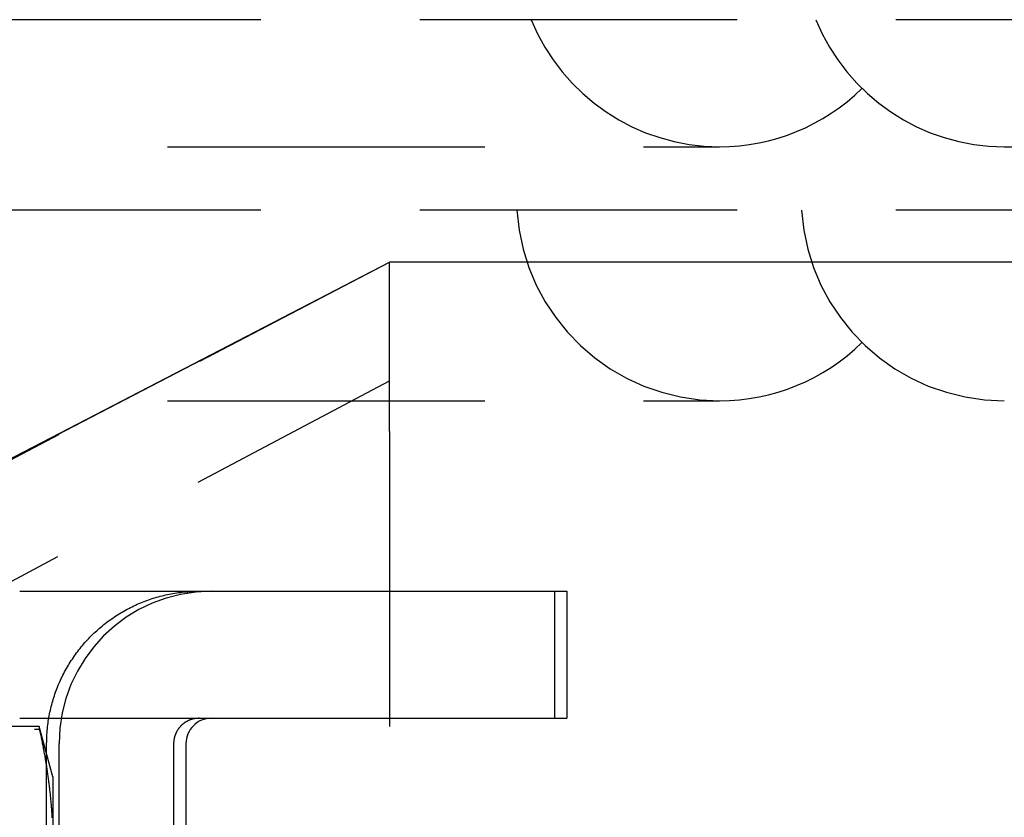
# Model space of a CAD drawing. Extents: x -58 to 260, y -260 to 58.
# Drawn here: x -9 to -1, y -248 to -242 of the extents above; entities that cross this region are included whole.
import ezdxf

# ---------------------------------------------------------------- set-up
doc = ezdxf.new("R2010")
doc.units = 0
doc.header["$LTSCALE"] = 10
doc.linetypes.add('VERDECKT', pattern=[0.375, 0.25, -0.125])
doc.layers.get('0').update_dxf_attribs({"linetype": 'CONTINUOUS'})
doc.layers.add('STEMPEL', color=3, linetype='CONTINUOUS')

# ---------------------------------------------------------------- blocks, each defined once
blk = doc.blocks.new('A$C149E47D9')
at = {"color": 1, "linetype": 'VERDECKT'}
for p, q in [((45.5, -141.5003), (-45.5, -141.5003)), ((-15.2374, -142.5003), (-3.3874, -142.5003)), ((-1.1456, -142.5003), (4.2544, -142.5003)), ((45.5, -143.0003), (-45.5, -143.0003)), ((-10.808, -145.9222), (-5.9877, -143.4103)), ((-10.808, -146.8977), (-5.9877, -144.344)), ((-15.2374, -144.5003), (-3.3874, -144.5003)), ((-5.9877, -144.7421), (-5.9877, -147.0656)), ((-4.6879, -146.0003), (-4.6879, -147.0003)), ((-4.5906, -146.0003), (-4.5906, -147.0003)), ((-8.7456, -147.0663), (-12.5339, -147.0663)), ((-12.5339, -147.0867), (-8.7456, -147.0867)), ((-8.6398, -147.4613), (-8.7456, -147.0663)), ((-8.7456, -147.0663), (-8.7456, -147.0867)), ((-8.6878, -155.8003), (-8.6878, -147.2003)), ((-8.5906, -155.8003), (-8.5906, -147.2003)), ((-7.6878, -147.2003), (-7.6878, -155.8003)), ((-7.5906, -147.2003), (-7.5906, -155.8003)), ((-8.6398, -147.4613), (-8.6398, -147.9972))]:
    blk.add_line(p, q, dxfattribs=at)
at = {"color": 3, "linetype": 'CONTINUOUS'}
for p, q in [((-10.9877, -146.0045), (-5.9877, -143.4103)), ((-10.9877, -146.0003), (-5.9877, -143.4103)), ((6.0123, -143.4103), (-5.9877, -143.4103)), ((-5.9877, -143.4509), (-5.9877, -143.4103)), ((-5.9877, -143.4919), (-5.9877, -143.4509)), ((-5.9877, -143.5331), (-5.9877, -143.4919)), ((-5.9877, -143.5745), (-5.9877, -143.5331)), ((-5.9877, -143.616), (-5.9877, -143.5745)), ((-5.9877, -143.6575), (-5.9877, -143.616)), ((-5.9877, -143.6988), (-5.9877, -143.6575)), ((-5.9877, -143.74), (-5.9877, -143.6988)), ((-5.9877, -143.7808), (-5.9877, -143.74)), ((-5.9877, -143.8213), (-5.9877, -143.7808)), ((-5.9877, -143.8612), (-5.9877, -143.8213)), ((-5.9877, -143.9005), (-5.9877, -143.8612)), ((-5.9877, -143.9391), (-5.9877, -143.9005)), ((-5.9877, -143.9774), (-5.9877, -143.9391)), ((-5.9877, -144.0165), (-5.9877, -143.9774)), ((-5.9877, -144.0562), (-5.9877, -144.0165)), ((-5.9877, -144.0964), (-5.9877, -144.0562)), ((-5.9877, -144.1371), (-5.9877, -144.0964)), ((-5.9877, -144.1782), (-5.9877, -144.1371)), ((-5.9877, -144.2195), (-5.9877, -144.1782)), ((-5.9877, -144.2609), (-5.9877, -144.2195)), ((-5.9877, -144.3024), (-5.9877, -144.2609)), ((-5.9877, -144.3438), (-5.9877, -144.3024)), ((-5.9877, -144.3851), (-5.9877, -144.3438)), ((-5.9877, -144.4262), (-5.9877, -144.3851)), ((-5.9877, -144.4669), (-5.9877, -144.4262)), ((-5.9877, -144.5072), (-5.9877, -144.4669)), ((-5.9877, -144.5469), (-5.9877, -144.5072)), ((-5.9877, -144.5859), (-5.9877, -144.5469)), ((-5.9877, -144.6243), (-5.9877, -144.5859)), ((-5.9877, -144.6629), (-5.9877, -144.6243)), ((-5.9877, -144.7022), (-5.9877, -144.6629)), ((-5.9877, -144.7421), (-5.9877, -144.7022))]:
    blk.add_line(p, q, dxfattribs=at)
at = {"color": 1}
for points in [[(-8.9002, -146, 0), (-8.8997, -146, 0), (-8.8992, -146, 0), (-8.8986, -146, 0), (-8.8981, -146, 0), (-8.8976, -146, 0), (-8.897, -146, 0), (-8.8965, -146, 0), (-8.896, -146, 0), (-8.8954, -146, 0), (-8.8949, -146, 0), (-8.8944, -146, 0), (-8.8938, -146, 0), (-8.8933, -146, 0), (-8.8928, -146, 0), (-8.8922, -146, 0), (-8.8917, -146, 0), (-8.8912, -146, 0), (-8.8906, -146, 0), (-8.8901, -146, 0), (-8.8895, -146, 0), (-8.889, -146, 0), (-8.8885, -146, 0), (-8.888, -146, 0), (-8.8874, -146, 0), (-8.8869, -146, 0), (-8.8864, -146, 0), (-8.8858, -146, 0), (-8.8853, -146, 0), (-8.8847, -146, 0), (-8.8842, -146, 0), (-8.8837, -146, 0), (-8.8831, -146, 0), (-8.8826, -146, 0), (-8.8821, -146, 0), (-8.8815, -146, 0), (-8.881, -146, 0), (-8.8805, -146, 0), (-8.8799, -146, 0), (-8.8794, -146, 0), (-8.8789, -146, 0), (-8.8783, -146, 0), (-8.8778, -146, 0), (-8.8773, -146, 0), (-8.8767, -146, 0), (-8.8762, -146, 0), (-8.8757, -146, 0), (-8.8751, -146, 0), (-8.8746, -146, 0), (-8.8741, -146, 0), (-8.8735, -146, 0), (-8.873, -146, 0), (-8.8725, -146, 0), (-8.8719, -146, 0), (-8.8714, -146, 0), (-8.8709, -146, 0), (-8.8703, -146, 0), (-8.8698, -146, 0), (-8.8692, -146, 0), (-8.8687, -146, 0), (-8.8682, -146, 0), (-8.8676, -146, 0), (-8.8671, -146, 0), (-8.8666, -146, 0), (-8.866, -146, 0), (-8.8655, -146, 0), (-8.865, -146, 0), (-8.8644, -146, 0), (-8.8639, -146, 0), (-8.8634, -146, 0), (-8.8628, -146, 0), (-8.8623, -146, 0), (-8.8618, -146, 0), (-8.8612, -146, 0), (-8.8607, -146, 0), (-8.8602, -146, 0), (-8.8596, -146, 0), (-8.8591, -146, 0), (-8.8586, -146, 0), (-8.858, -146, 0), (-8.8575, -146, 0), (-8.8569, -146, 0), (-8.8564, -146, 0), (-8.8559, -146, 0), (-8.8553, -146, 0), (-8.8548, -146, 0), (-8.8543, -146, 0), (-8.8537, -146, 0), (-8.8532, -146, 0), (-8.8527, -146, 0), (-8.8521, -146, 0), (-8.8516, -146, 0), (-8.8511, -146, 0), (-8.8505, -146, 0), (-8.85, -146, 0), (-8.8495, -146, 0), (-8.8489, -146, 0), (-8.8484, -146, 0), (-8.8479, -146, 0), (-8.8473, -146, 0), (-8.8468, -146, 0), (-8.8463, -146, 0), (-8.8457, -146, 0), (-8.8452, -146, 0), (-8.8447, -146, 0), (-8.8441, -146, 0), (-8.8436, -146, 0), (-8.8431, -146, 0), (-8.8425, -146, 0), (-8.842, -146, 0), (-8.8415, -146, 0), (-8.8409, -146, 0), (-8.8404, -146, 0), (-8.8399, -146, 0), (-8.8393, -146, 0), (-8.8388, -146, 0), (-8.8383, -146, 0), (-8.8377, -146, 0), (-8.8372, -146, 0), (-8.8367, -146, 0), (-8.8361, -146, 0), (-8.8356, -146, 0), (-8.835, -146, 0), (-8.8345, -146, 0), (-8.834, -146, 0), (-8.8334, -146, 0), (-8.8329, -146, 0), (-8.8324, -146, 0), (-8.8318, -146, 0), (-8.8313, -146, 0), (-8.8308, -146, 0), (-8.8302, -146, 0), (-8.8297, -146, 0), (-8.8292, -146, 0), (-8.8286, -146, 0), (-8.8281, -146, 0), (-8.8276, -146, 0), (-8.827, -146, 0), (-8.8265, -146, 0), (-8.826, -146, 0), (-8.8254, -146, 0), (-8.8249, -146, 0), (-8.8244, -146, 0), (-8.8238, -146, 0), (-8.8233, -146, 0), (-8.8227, -146, 0), (-8.8222, -146, 0), (-8.8217, -146, 0), (-8.8211, -146, 0), (-8.8206, -146, 0), (-8.8201, -146, 0), (-8.8195, -146, 0), (-8.819, -146, 0), (-8.8185, -146, 0), (-8.8179, -146, 0), (-8.8174, -146, 0), (-8.8169, -146, 0), (-8.8163, -146, 0), (-8.8158, -146, 0), (-8.8153, -146, 0), (-8.8147, -146, 0), (-8.8142, -146, 0), (-8.8137, -146, 0), (-8.8131, -146, 0), (-8.8126, -146, 0), (-8.8121, -146, 0), (-8.8115, -146, 0), (-8.811, -146, 0), (-8.8105, -146, 0), (-8.8099, -146, 0), (-8.8094, -146, 0), (-8.8089, -146, 0), (-8.8083, -146, 0), (-8.8078, -146, 0), (-8.8072, -146, 0), (-8.8067, -146, 0), (-8.8062, -146, 0), (-8.8056, -146, 0), (-8.8051, -146, 0), (-8.8046, -146, 0), (-8.8041, -146, 0), (-8.8035, -146, 0), (-8.803, -146, 0), (-8.8024, -146, 0), (-8.8019, -146, 0), (-8.8014, -146, 0), (-8.8008, -146, 0), (-8.8003, -146, 0), (-8.7998, -146, 0), (-8.7992, -146, 0), (-8.7987, -146, 0), (-8.7982, -146, 0), (-8.7976, -146, 0), (-8.7971, -146, 0), (-8.7966, -146, 0), (-8.796, -146, 0), (-8.7955, -146, 0), (-8.795, -146, 0), (-8.7944, -146, 0), (-8.7939, -146, 0), (-8.7934, -146, 0), (-8.7928, -146, 0), (-8.7923, -146, 0), (-8.7918, -146, 0), (-8.7912, -146, 0), (-8.7907, -146, 0), (-8.7902, -146, 0), (-8.7896, -146, 0), (-8.7891, -146, 0), (-8.7886, -146, 0), (-8.788, -146, 0), (-8.7875, -146, 0), (-8.7869, -146, 0), (-8.7864, -146, 0), (-8.7859, -146, 0), (-8.7853, -146, 0), (-8.7848, -146, 0), (-8.7843, -146, 0), (-8.7837, -146, 0), (-8.7832, -146, 0), (-8.7827, -146, 0), (-8.7821, -146, 0), (-8.7816, -146, 0), (-8.7811, -146, 0), (-8.7805, -146, 0), (-8.78, -146, 0), (-8.7795, -146, 0), (-8.7789, -146, 0), (-8.7784, -146, 0), (-8.7779, -146, 0), (-8.7773, -146, 0), (-8.7768, -146, 0), (-8.7763, -146, 0), (-8.7757, -146, 0), (-8.7752, -146, 0), (-8.7746, -146, 0), (-8.7741, -146, 0), (-8.7736, -146, 0), (-8.773, -146, 0), (-8.7725, -146, 0), (-8.772, -146, 0), (-8.7714, -146, 0), (-8.7709, -146, 0), (-8.7704, -146, 0), (-8.7698, -146, 0), (-8.7693, -146, 0), (-8.7688, -146, 0), (-8.7682, -146, 0), (-8.7677, -146, 0), (-8.7672, -146, 0), (-8.7666, -146, 0), (-8.7661, -146, 0), (-8.7656, -146, 0), (-8.7558, -146, 0), (-8.7379, -146, 0), (-8.7199, -146, 0), (-8.7019, -146, 0), (-8.6839, -146, 0), (-8.6659, -146, 0), (-8.6479, -146, 0), (-8.6298, -146, 0), (-8.6118, -146, 0), (-8.5937, -146, 0), (-8.5756, -146, 0), (-8.5576, -146, 0), (-8.5395, -146, 0), (-8.5214, -146, 0), (-8.5033, -146, 0), (-8.4852, -146, 0), (-8.4671, -146, 0), (-8.4489, -146, 0), (-8.4308, -146, 0), (-8.4126, -146, 0), (-8.3945, -146, 0), (-8.3764, -146, 0), (-8.3582, -146, 0), (-8.34, -146, 0), (-8.3219, -146, 0), (-8.3037, -146, 0), (-8.2855, -146, 0), (-8.2674, -146, 0), (-8.2492, -146, 0), (-8.231, -146, 0), (-8.2128, -146, 0), (-8.1946, -146, 0), (-8.1765, -146, 0), (-8.1583, -146, 0), (-8.1401, -146, 0), (-8.1219, -146, 0), (-8.1037, -146, 0), (-8.0856, -146, 0), (-8.0674, -146, 0), (-8.0492, -146, 0), (-8.0311, -146, 0), (-8.0129, -146, 0), (-7.9947, -146, 0), (-7.9766, -146, 0), (-7.9584, -146, 0), (-7.9403, -146, 0), (-7.9221, -146, 0), (-7.904, -146, 0), (-7.8859, -146, 0), (-7.8678, -146, 0), (-7.8496, -146, 0), (-7.8315, -146, 0), (-7.8134, -146, 0), (-7.7954, -146, 0), (-7.7773, -146, 0), (-7.7592, -146, 0), (-7.7412, -146, 0), (-7.7231, -146, 0), (-7.7051, -146, 0), (-7.687, -146, 0), (-7.669, -146, 0), (-7.651, -146, 0), (-7.633, -146, 0), (-7.6151, -146, 0), (-7.5971, -146, 0), (-7.5792, -146, 0), (-7.5612, -146, 0), (-7.5433, -146, 0), (-7.5254, -146, 0), (-7.5075, -146, 0), (-7.4897, -146, 0), (-7.4718, -146, 0), (-7.454, -146, 0), (-7.4361, -146, 0), (-7.4184, -146, 0), (-7.4006, -146, 0), (-7.3828, -146, 0), (-7.3651, -146, 0), (-7.3473, -146, 0), (-7.3296, -146, 0), (-7.312, -146, 0), (-7.2943, -146, 0), (-7.2767, -146, 0), (-7.2591, -146, 0), (-7.2415, -146, 0), (-7.2239, -146, 0), (-7.2064, -146, 0), (-7.1888, -146, 0), (-7.1713, -146, 0), (-7.1539, -146, 0), (-7.1364, -146, 0), (-7.119, -146, 0), (-7.1016, -146, 0), (-7.0842, -146, 0), (-7.0669, -146, 0), (-7.0496, -146, 0), (-7.0323, -146, 0), (-7.0151, -146, 0), (-6.9978, -146, 0), (-6.9807, -146, 0), (-6.9635, -146, 0), (-6.9464, -146, 0), (-6.9293, -146, 0), (-6.9122, -146, 0), (-6.8952, -146, 0), (-6.8782, -146, 0), (-6.8612, -146, 0), (-6.8443, -146, 0), (-6.8274, -146, 0), (-6.8106, -146, 0), (-6.7938, -146, 0), (-6.777, -146, 0), (-6.7602, -146, 0), (-6.7435, -146, 0), (-6.7268, -146, 0), (-6.7102, -146, 0), (-6.6936, -146, 0), (-6.6771, -146, 0), (-6.6605, -146, 0), (-6.6441, -146, 0), (-6.6276, -146, 0), (-6.6112, -146, 0), (-6.5949, -146, 0), (-6.5786, -146, 0), (-6.5623, -146, 0), (-6.5461, -146, 0), (-6.5299, -146, 0), (-6.5138, -146, 0), (-6.4977, -146, 0), (-6.4816, -146, 0), (-6.4656, -146, 0), (-6.4497, -146, 0), (-6.4337, -146, 0), (-6.4179, -146, 0), (-6.4021, -146, 0), (-6.3863, -146, 0), (-6.3706, -146, 0), (-6.3549, -146, 0), (-6.3393, -146, 0), (-6.3237, -146, 0), (-6.3082, -146, 0), (-6.2927, -146, 0), (-6.2773, -146, 0), (-6.2619, -146, 0), (-6.2466, -146, 0), (-6.2313, -146, 0), (-6.2161, -146, 0), (-6.2009, -146, 0), (-6.1858, -146, 0), (-6.1707, -146, 0), (-6.1557, -146, 0), (-6.1408, -146, 0), (-6.1259, -146, 0), (-6.1111, -146, 0), (-6.0963, -146, 0), (-6.0816, -146, 0), (-6.0669, -146, 0), (-6.0523, -146, 0), (-6.0377, -146, 0), (-6.0232, -146, 0), (-6.0088, -146, 0), (-5.9944, -146, 0), (-5.9801, -146, 0), (-5.9659, -146, 0), (-5.9517, -146, 0), (-5.9375, -146, 0), (-5.9235, -146, 0), (-5.9095, -146, 0), (-5.8955, -146, 0), (-5.8816, -146, 0), (-5.8678, -146, 0), (-5.854, -146, 0), (-5.8403, -146, 0), (-5.8267, -146, 0), (-5.8131, -146, 0), (-5.7996, -146, 0), (-5.7862, -146, 0), (-5.7728, -146, 0), (-5.7595, -146, 0), (-5.7462, -146, 0), (-5.7331, -146, 0), (-5.7199, -146, 0), (-5.7069, -146, 0), (-5.6939, -146, 0), (-5.681, -146, 0), (-5.6681, -146, 0), (-5.6554, -146, 0), (-5.6426, -146, 0), (-5.63, -146, 0), (-5.6174, -146, 0), (-5.6049, -146, 0), (-5.5925, -146, 0), (-5.5801, -146, 0), (-5.5678, -146, 0), (-5.5556, -146, 0), (-5.5434, -146, 0), (-5.5313, -146, 0), (-5.5193, -146, 0), (-5.5073, -146, 0), (-5.4954, -146, 0), (-5.4836, -146, 0), (-5.4719, -146, 0), (-5.4603, -146, 0), (-5.4487, -146, 0), (-5.4371, -146, 0), (-5.4257, -146, 0), (-5.4143, -146, 0), (-5.403, -146, 0), (-5.3918, -146, 0), (-5.3807, -146, 0), (-5.3696, -146, 0), (-5.3586, -146, 0), (-5.3477, -146, 0), (-5.3369, -146, 0), (-5.3261, -146, 0), (-5.3154, -146, 0), (-5.3048, -146, 0), (-5.2943, -146, 0), (-5.2838, -146, 0), (-5.2734, -146, 0), (-5.2631, -146, 0), (-5.2529, -146, 0), (-5.2427, -146, 0), (-5.2327, -146, 0), (-5.2227, -146, 0), (-5.2128, -146, 0), (-5.2029, -146, 0), (-5.1932, -146, 0), (-5.1835, -146, 0), (-5.1739, -146, 0), (-5.1643, -146, 0), (-5.1549, -146, 0), (-5.1455, -146, 0), (-5.1362, -146, 0), (-5.127, -146, 0), (-5.1178, -146, 0), (-5.1088, -146, 0), (-5.0998, -146, 0), (-5.0909, -146, 0), (-5.0821, -146, 0), (-5.0733, -146, 0), (-5.0647, -146, 0), (-5.0561, -146, 0), (-5.0476, -146, 0), (-5.0391, -146, 0), (-5.0308, -146, 0), (-5.0225, -146, 0), (-5.0143, -146, 0), (-5.0062, -146, 0), (-4.9981, -146, 0), (-4.9902, -146, 0), (-4.9823, -146, 0), (-4.9745, -146, 0), (-4.9668, -146, 0), (-4.9591, -146, 0), (-4.9515, -146, 0), (-4.944, -146, 0), (-4.9366, -146, 0), (-4.9293, -146, 0), (-4.9221, -146, 0), (-4.9149, -146, 0), (-4.9078, -146, 0), (-4.9008, -146, 0), (-4.8939, -146, 0), (-4.887, -146, 0), (-4.8803, -146, 0), (-4.8736, -146, 0), (-4.867, -146, 0), (-4.8604, -146, 0), (-4.854, -146, 0), (-4.8476, -146, 0), (-4.8413, -146, 0), (-4.8351, -146, 0), (-4.829, -146, 0), (-4.823, -146, 0), (-4.817, -146, 0), (-4.8111, -146, 0), (-4.8053, -146, 0), (-4.7996, -146, 0), (-4.794, -146, 0), (-4.7884, -146, 0), (-4.7829, -146, 0), (-4.7775, -146, 0), (-4.7722, -146, 0), (-4.767, -146, 0), (-4.7618, -146, 0), (-4.7568, -146, 0), (-4.7518, -146, 0), (-4.7469, -146, 0), (-4.742, -146, 0), (-4.7373, -146, 0), (-4.7326, -146, 0), (-4.728, -146, 0), (-4.7235, -146, 0), (-4.7191, -146, 0), (-4.7147, -146, 0), (-4.7104, -146, 0), (-4.7062, -146, 0), (-4.7021, -146, 0), (-4.6981, -146, 0), (-4.6941, -146, 0), (-4.6902, -146, 0), (-4.6864, -146, 0), (-4.6827, -146, 0), (-4.679, -146, 0), (-4.6754, -146, 0), (-4.6719, -146, 0), (-4.6685, -146, 0), (-4.6652, -146, 0), (-4.6619, -146, 0), (-4.6587, -146, 0), (-4.6556, -146, 0), (-4.6525, -146, 0), (-4.6496, -146, 0), (-4.6467, -146, 0), (-4.6439, -146, 0), (-4.6411, -146, 0), (-4.6385, -146, 0), (-4.6359, -146, 0), (-4.6334, -146, 0), (-4.6309, -146, 0), (-4.6285, -146, 0), (-4.6262, -146, 0), (-4.624, -146, 0), (-4.6219, -146, 0), (-4.6198, -146, 0), (-4.6178, -146, 0), (-4.6159, -146, 0), (-4.614, -146, 0), (-4.6122, -146, 0), (-4.6105, -146, 0), (-4.6089, -146, 0), (-4.6073, -146, 0), (-4.6058, -146, 0), (-4.6044, -146, 0), (-4.603, -146, 0), (-4.6017, -146, 0), (-4.6005, -146, 0), (-4.5994, -146, 0), (-4.5983, -146, 0), (-4.5973, -146, 0), (-4.5964, -146, 0), (-4.5955, -146, 0), (-4.5947, -146, 0), (-4.594, -146, 0), (-4.5933, -146, 0), (-4.5927, -146, 0), (-4.5922, -146, 0), (-4.5918, -146, 0), (-4.5914, -146, 0), (-4.5911, -146, 0), (-4.5909, -146, 0), (-4.5907, -146, 0), (-4.5906, -146, 0), (-4.5906, -146, 0)], [(-8.9002, -147, 0), (-8.8997, -147, 0), (-8.8992, -147, 0), (-8.8986, -147, 0), (-8.8981, -147, 0), (-8.8976, -147, 0), (-8.897, -147, 0), (-8.8965, -147, 0), (-8.896, -147, 0), (-8.8954, -147, 0), (-8.8949, -147, 0), (-8.8944, -147, 0), (-8.8938, -147, 0), (-8.8933, -147, 0), (-8.8928, -147, 0), (-8.8922, -147, 0), (-8.8917, -147, 0), (-8.8912, -147, 0), (-8.8906, -147, 0), (-8.8901, -147, 0), (-8.8895, -147, 0), (-8.889, -147, 0), (-8.8885, -147, 0), (-8.888, -147, 0), (-8.8874, -147, 0), (-8.8869, -147, 0), (-8.8864, -147, 0), (-8.8858, -147, 0), (-8.8853, -147, 0), (-8.8847, -147, 0), (-8.8842, -147, 0), (-8.8837, -147, 0), (-8.8831, -147, 0), (-8.8826, -147, 0), (-8.8821, -147, 0), (-8.8815, -147, 0), (-8.881, -147, 0), (-8.8805, -147, 0), (-8.8799, -147, 0), (-8.8794, -147, 0), (-8.8789, -147, 0), (-8.8783, -147, 0), (-8.8778, -147, 0), (-8.8773, -147, 0), (-8.8767, -147, 0), (-8.8762, -147, 0), (-8.8757, -147, 0), (-8.8751, -147, 0), (-8.8746, -147, 0), (-8.8741, -147, 0), (-8.8735, -147, 0), (-8.873, -147, 0), (-8.8725, -147, 0), (-8.8719, -147, 0), (-8.8714, -147, 0), (-8.8709, -147, 0), (-8.8703, -147, 0), (-8.8698, -147, 0), (-8.8692, -147, 0), (-8.8687, -147, 0), (-8.8682, -147, 0), (-8.8676, -147, 0), (-8.8671, -147, 0), (-8.8666, -147, 0), (-8.866, -147, 0), (-8.8655, -147, 0), (-8.865, -147, 0), (-8.8644, -147, 0), (-8.8639, -147, 0), (-8.8634, -147, 0), (-8.8628, -147, 0), (-8.8623, -147, 0), (-8.8618, -147, 0), (-8.8612, -147, 0), (-8.8607, -147, 0), (-8.8602, -147, 0), (-8.8596, -147, 0), (-8.8591, -147, 0), (-8.8586, -147, 0), (-8.858, -147, 0), (-8.8575, -147, 0), (-8.8569, -147, 0), (-8.8564, -147, 0), (-8.8559, -147, 0), (-8.8553, -147, 0), (-8.8548, -147, 0), (-8.8543, -147, 0), (-8.8537, -147, 0), (-8.8532, -147, 0), (-8.8527, -147, 0), (-8.8521, -147, 0), (-8.8516, -147, 0), (-8.8511, -147, 0), (-8.8505, -147, 0), (-8.85, -147, 0), (-8.8495, -147, 0), (-8.8489, -147, 0), (-8.8484, -147, 0), (-8.8479, -147, 0), (-8.8473, -147, 0), (-8.8468, -147, 0), (-8.8463, -147, 0), (-8.8457, -147, 0), (-8.8452, -147, 0), (-8.8447, -147, 0), (-8.8441, -147, 0), (-8.8436, -147, 0), (-8.8431, -147, 0), (-8.8425, -147, 0), (-8.842, -147, 0), (-8.8415, -147, 0), (-8.8409, -147, 0), (-8.8404, -147, 0), (-8.8399, -147, 0), (-8.8393, -147, 0), (-8.8388, -147, 0), (-8.8383, -147, 0), (-8.8377, -147, 0), (-8.8372, -147, 0), (-8.8367, -147, 0), (-8.8361, -147, 0), (-8.8356, -147, 0), (-8.835, -147, 0), (-8.8345, -147, 0), (-8.834, -147, 0), (-8.8334, -147, 0), (-8.8329, -147, 0), (-8.8324, -147, 0), (-8.8318, -147, 0), (-8.8313, -147, 0), (-8.8308, -147, 0), (-8.8302, -147, 0), (-8.8297, -147, 0), (-8.8292, -147, 0), (-8.8286, -147, 0), (-8.8281, -147, 0), (-8.8276, -147, 0), (-8.827, -147, 0), (-8.8265, -147, 0), (-8.826, -147, 0), (-8.8254, -147, 0), (-8.8249, -147, 0), (-8.8244, -147, 0), (-8.8238, -147, 0), (-8.8233, -147, 0), (-8.8227, -147, 0), (-8.8222, -147, 0), (-8.8217, -147, 0), (-8.8211, -147, 0), (-8.8206, -147, 0), (-8.8201, -147, 0), (-8.8195, -147, 0), (-8.819, -147, 0), (-8.8185, -147, 0), (-8.8179, -147, 0), (-8.8174, -147, 0), (-8.8169, -147, 0), (-8.8163, -147, 0), (-8.8158, -147, 0), (-8.8153, -147, 0), (-8.8147, -147, 0), (-8.8142, -147, 0), (-8.8137, -147, 0), (-8.8131, -147, 0), (-8.8126, -147, 0), (-8.8121, -147, 0), (-8.8115, -147, 0), (-8.811, -147, 0), (-8.8105, -147, 0), (-8.8099, -147, 0), (-8.8094, -147, 0), (-8.8089, -147, 0), (-8.8083, -147, 0), (-8.8078, -147, 0), (-8.8072, -147, 0), (-8.8067, -147, 0), (-8.8062, -147, 0), (-8.8056, -147, 0), (-8.8051, -147, 0), (-8.8046, -147, 0), (-8.8041, -147, 0), (-8.8035, -147, 0), (-8.803, -147, 0), (-8.8024, -147, 0), (-8.8019, -147, 0), (-8.8014, -147, 0), (-8.8008, -147, 0), (-8.8003, -147, 0), (-8.7998, -147, 0), (-8.7992, -147, 0), (-8.7987, -147, 0), (-8.7982, -147, 0), (-8.7976, -147, 0), (-8.7971, -147, 0), (-8.7966, -147, 0), (-8.796, -147, 0), (-8.7955, -147, 0), (-8.795, -147, 0), (-8.7944, -147, 0), (-8.7939, -147, 0), (-8.7934, -147, 0), (-8.7928, -147, 0), (-8.7923, -147, 0), (-8.7918, -147, 0), (-8.7912, -147, 0), (-8.7907, -147, 0), (-8.7902, -147, 0), (-8.7896, -147, 0), (-8.7891, -147, 0), (-8.7886, -147, 0), (-8.788, -147, 0), (-8.7875, -147, 0), (-8.7869, -147, 0), (-8.7864, -147, 0), (-8.7859, -147, 0), (-8.7853, -147, 0), (-8.7848, -147, 0), (-8.7843, -147, 0), (-8.7837, -147, 0), (-8.7832, -147, 0), (-8.7827, -147, 0), (-8.7821, -147, 0), (-8.7816, -147, 0), (-8.7811, -147, 0), (-8.7805, -147, 0), (-8.78, -147, 0), (-8.7795, -147, 0), (-8.7789, -147, 0), (-8.7784, -147, 0), (-8.7779, -147, 0), (-8.7773, -147, 0), (-8.7768, -147, 0), (-8.7763, -147, 0), (-8.7757, -147, 0), (-8.7752, -147, 0), (-8.7746, -147, 0), (-8.7741, -147, 0), (-8.7736, -147, 0), (-8.773, -147, 0), (-8.7725, -147, 0), (-8.772, -147, 0), (-8.7714, -147, 0), (-8.7709, -147, 0), (-8.7704, -147, 0), (-8.7698, -147, 0), (-8.7693, -147, 0), (-8.7688, -147, 0), (-8.7682, -147, 0), (-8.7677, -147, 0), (-8.7672, -147, 0), (-8.7666, -147, 0), (-8.7661, -147, 0), (-8.7656, -147, 0), (-8.7558, -147, 0), (-8.7379, -147, 0), (-8.7199, -147, 0), (-8.7019, -147, 0), (-8.6839, -147, 0), (-8.6659, -147, 0), (-8.6479, -147, 0), (-8.6298, -147, 0), (-8.6118, -147, 0), (-8.5937, -147, 0), (-8.5756, -147, 0), (-8.5576, -147, 0), (-8.5395, -147, 0), (-8.5214, -147, 0), (-8.5033, -147, 0), (-8.4852, -147, 0), (-8.4671, -147, 0), (-8.4489, -147, 0), (-8.4308, -147, 0), (-8.4126, -147, 0), (-8.3945, -147, 0), (-8.3764, -147, 0), (-8.3582, -147, 0), (-8.34, -147, 0), (-8.3219, -147, 0), (-8.3037, -147, 0), (-8.2855, -147, 0), (-8.2674, -147, 0), (-8.2492, -147, 0), (-8.231, -147, 0), (-8.2128, -147, 0), (-8.1946, -147, 0), (-8.1765, -147, 0), (-8.1583, -147, 0), (-8.1401, -147, 0), (-8.1219, -147, 0), (-8.1037, -147, 0), (-8.0856, -147, 0), (-8.0674, -147, 0), (-8.0492, -147, 0), (-8.0311, -147, 0), (-8.0129, -147, 0), (-7.9947, -147, 0), (-7.9766, -147, 0), (-7.9584, -147, 0), (-7.9403, -147, 0), (-7.9221, -147, 0), (-7.904, -147, 0), (-7.8859, -147, 0), (-7.8678, -147, 0), (-7.8496, -147, 0), (-7.8315, -147, 0), (-7.8134, -147, 0), (-7.7954, -147, 0), (-7.7773, -147, 0), (-7.7592, -147, 0), (-7.7412, -147, 0), (-7.7231, -147, 0), (-7.7051, -147, 0), (-7.687, -147, 0), (-7.669, -147, 0), (-7.651, -147, 0), (-7.633, -147, 0), (-7.6151, -147, 0), (-7.5971, -147, 0), (-7.5792, -147, 0), (-7.5612, -147, 0), (-7.5433, -147, 0), (-7.5254, -147, 0), (-7.5075, -147, 0), (-7.4897, -147, 0), (-7.4718, -147, 0), (-7.454, -147, 0), (-7.4361, -147, 0), (-7.4184, -147, 0), (-7.4006, -147, 0), (-7.3828, -147, 0), (-7.3651, -147, 0), (-7.3473, -147, 0), (-7.3296, -147, 0), (-7.312, -147, 0), (-7.2943, -147, 0), (-7.2767, -147, 0), (-7.2591, -147, 0), (-7.2415, -147, 0), (-7.2239, -147, 0), (-7.2064, -147, 0), (-7.1888, -147, 0), (-7.1713, -147, 0), (-7.1539, -147, 0), (-7.1364, -147, 0), (-7.119, -147, 0), (-7.1016, -147, 0), (-7.0842, -147, 0), (-7.0669, -147, 0), (-7.0496, -147, 0), (-7.0323, -147, 0), (-7.0151, -147, 0), (-6.9978, -147, 0), (-6.9807, -147, 0), (-6.9635, -147, 0), (-6.9464, -147, 0), (-6.9293, -147, 0), (-6.9122, -147, 0), (-6.8952, -147, 0), (-6.8782, -147, 0), (-6.8612, -147, 0), (-6.8443, -147, 0), (-6.8274, -147, 0), (-6.8106, -147, 0), (-6.7938, -147, 0), (-6.777, -147, 0), (-6.7602, -147, 0), (-6.7435, -147, 0), (-6.7268, -147, 0), (-6.7102, -147, 0), (-6.6936, -147, 0), (-6.6771, -147, 0), (-6.6605, -147, 0), (-6.6441, -147, 0), (-6.6276, -147, 0), (-6.6112, -147, 0), (-6.5949, -147, 0), (-6.5786, -147, 0), (-6.5623, -147, 0), (-6.5461, -147, 0), (-6.5299, -147, 0), (-6.5138, -147, 0), (-6.4977, -147, 0), (-6.4816, -147, 0), (-6.4656, -147, 0), (-6.4497, -147, 0), (-6.4337, -147, 0), (-6.4179, -147, 0), (-6.4021, -147, 0), (-6.3863, -147, 0), (-6.3706, -147, 0), (-6.3549, -147, 0), (-6.3393, -147, 0), (-6.3237, -147, 0), (-6.3082, -147, 0), (-6.2927, -147, 0), (-6.2773, -147, 0), (-6.2619, -147, 0), (-6.2466, -147, 0), (-6.2313, -147, 0), (-6.2161, -147, 0), (-6.2009, -147, 0), (-6.1858, -147, 0), (-6.1707, -147, 0), (-6.1557, -147, 0), (-6.1408, -147, 0), (-6.1259, -147, 0), (-6.1111, -147, 0), (-6.0963, -147, 0), (-6.0816, -147, 0), (-6.0669, -147, 0), (-6.0523, -147, 0), (-6.0377, -147, 0), (-6.0232, -147, 0), (-6.0088, -147, 0), (-5.9944, -147, 0), (-5.9801, -147, 0), (-5.9659, -147, 0), (-5.9517, -147, 0), (-5.9375, -147, 0), (-5.9235, -147, 0), (-5.9095, -147, 0), (-5.8955, -147, 0), (-5.8816, -147, 0), (-5.8678, -147, 0), (-5.854, -147, 0), (-5.8403, -147, 0), (-5.8267, -147, 0), (-5.8131, -147, 0), (-5.7996, -147, 0), (-5.7862, -147, 0), (-5.7728, -147, 0), (-5.7595, -147, 0), (-5.7462, -147, 0), (-5.7331, -147, 0), (-5.7199, -147, 0), (-5.7069, -147, 0), (-5.6939, -147, 0), (-5.681, -147, 0), (-5.6681, -147, 0), (-5.6554, -147, 0), (-5.6426, -147, 0), (-5.63, -147, 0), (-5.6174, -147, 0), (-5.6049, -147, 0), (-5.5925, -147, 0), (-5.5801, -147, 0), (-5.5678, -147, 0), (-5.5556, -147, 0), (-5.5434, -147, 0), (-5.5313, -147, 0), (-5.5193, -147, 0), (-5.5073, -147, 0), (-5.4954, -147, 0), (-5.4836, -147, 0), (-5.4719, -147, 0), (-5.4603, -147, 0), (-5.4487, -147, 0), (-5.4371, -147, 0), (-5.4257, -147, 0), (-5.4143, -147, 0), (-5.403, -147, 0), (-5.3918, -147, 0), (-5.3807, -147, 0), (-5.3696, -147, 0), (-5.3586, -147, 0), (-5.3477, -147, 0), (-5.3369, -147, 0), (-5.3261, -147, 0), (-5.3154, -147, 0), (-5.3048, -147, 0), (-5.2943, -147, 0), (-5.2838, -147, 0), (-5.2734, -147, 0), (-5.2631, -147, 0), (-5.2529, -147, 0), (-5.2427, -147, 0), (-5.2327, -147, 0), (-5.2227, -147, 0), (-5.2128, -147, 0), (-5.2029, -147, 0), (-5.1932, -147, 0), (-5.1835, -147, 0), (-5.1739, -147, 0), (-5.1643, -147, 0), (-5.1549, -147, 0), (-5.1455, -147, 0), (-5.1362, -147, 0), (-5.127, -147, 0), (-5.1178, -147, 0), (-5.1088, -147, 0), (-5.0998, -147, 0), (-5.0909, -147, 0), (-5.0821, -147, 0), (-5.0733, -147, 0), (-5.0647, -147, 0), (-5.0561, -147, 0), (-5.0476, -147, 0), (-5.0391, -147, 0), (-5.0308, -147, 0), (-5.0225, -147, 0), (-5.0143, -147, 0), (-5.0062, -147, 0), (-4.9981, -147, 0), (-4.9902, -147, 0), (-4.9823, -147, 0), (-4.9745, -147, 0), (-4.9668, -147, 0), (-4.9591, -147, 0), (-4.9515, -147, 0), (-4.944, -147, 0), (-4.9366, -147, 0), (-4.9293, -147, 0), (-4.9221, -147, 0), (-4.9149, -147, 0), (-4.9078, -147, 0), (-4.9008, -147, 0), (-4.8939, -147, 0), (-4.887, -147, 0), (-4.8803, -147, 0), (-4.8736, -147, 0), (-4.867, -147, 0), (-4.8604, -147, 0), (-4.854, -147, 0), (-4.8476, -147, 0), (-4.8413, -147, 0), (-4.8351, -147, 0), (-4.829, -147, 0), (-4.823, -147, 0), (-4.817, -147, 0), (-4.8111, -147, 0), (-4.8053, -147, 0), (-4.7996, -147, 0), (-4.794, -147, 0), (-4.7884, -147, 0), (-4.7829, -147, 0), (-4.7775, -147, 0), (-4.7722, -147, 0), (-4.767, -147, 0), (-4.7618, -147, 0), (-4.7568, -147, 0), (-4.7518, -147, 0), (-4.7469, -147, 0), (-4.742, -147, 0), (-4.7373, -147, 0), (-4.7326, -147, 0), (-4.728, -147, 0), (-4.7235, -147, 0), (-4.7191, -147, 0), (-4.7147, -147, 0), (-4.7104, -147, 0), (-4.7062, -147, 0), (-4.7021, -147, 0), (-4.6981, -147, 0), (-4.6941, -147, 0), (-4.6902, -147, 0), (-4.6864, -147, 0), (-4.6827, -147, 0), (-4.679, -147, 0), (-4.6754, -147, 0), (-4.6719, -147, 0), (-4.6685, -147, 0), (-4.6652, -147, 0), (-4.6619, -147, 0), (-4.6587, -147, 0), (-4.6556, -147, 0), (-4.6525, -147, 0), (-4.6496, -147, 0), (-4.6467, -147, 0), (-4.6439, -147, 0), (-4.6411, -147, 0), (-4.6385, -147, 0), (-4.6359, -147, 0), (-4.6334, -147, 0), (-4.6309, -147, 0), (-4.6285, -147, 0), (-4.6262, -147, 0), (-4.624, -147, 0), (-4.6219, -147, 0), (-4.6198, -147, 0), (-4.6178, -147, 0), (-4.6159, -147, 0), (-4.614, -147, 0), (-4.6122, -147, 0), (-4.6105, -147, 0), (-4.6089, -147, 0), (-4.6073, -147, 0), (-4.6058, -147, 0), (-4.6044, -147, 0), (-4.603, -147, 0), (-4.6017, -147, 0), (-4.6005, -147, 0), (-4.5994, -147, 0), (-4.5983, -147, 0), (-4.5973, -147, 0), (-4.5964, -147, 0), (-4.5955, -147, 0), (-4.5947, -147, 0), (-4.594, -147, 0), (-4.5933, -147, 0), (-4.5927, -147, 0), (-4.5922, -147, 0), (-4.5918, -147, 0), (-4.5914, -147, 0), (-4.5911, -147, 0), (-4.5909, -147, 0), (-4.5907, -147, 0), (-4.5906, -147, 0), (-4.5906, -147, 0)], [(-8.7456, -147.087, 0), (-8.7433, -147.097, 0), (-8.7411, -147.107, 0), (-8.7389, -147.117, 0), (-8.7367, -147.128, 0), (-8.7345, -147.138, 0), (-8.7324, -147.148, 0), (-8.7303, -147.158, 0), (-8.7282, -147.168, 0), (-8.7262, -147.178, 0), (-8.7241, -147.188, 0), (-8.7221, -147.198, 0), (-8.7201, -147.208, 0), (-8.7182, -147.218, 0), (-8.7163, -147.228, 0), (-8.7143, -147.238, 0), (-8.7125, -147.248, 0), (-8.7106, -147.258, 0), (-8.7088, -147.268, 0), (-8.707, -147.278, 0), (-8.7052, -147.288, 0), (-8.7035, -147.298, 0), (-8.7017, -147.307, 0), (-8.7, -147.317, 0), (-8.6984, -147.327, 0), (-8.6967, -147.337, 0), (-8.6951, -147.346, 0), (-8.6935, -147.356, 0), (-8.6919, -147.366, 0), (-8.6903, -147.376, 0), (-8.6888, -147.385, 0), (-8.6873, -147.395, 0), (-8.6858, -147.405, 0), (-8.6844, -147.414, 0), (-8.6829, -147.424, 0), (-8.6815, -147.434, 0), (-8.6801, -147.443, 0), (-8.6788, -147.453, 0), (-8.6774, -147.462, 0), (-8.6761, -147.472, 0), (-8.6748, -147.481, 0), (-8.6736, -147.491, 0), (-8.6723, -147.501, 0), (-8.6711, -147.51, 0), (-8.6699, -147.52, 0), (-8.6687, -147.529, 0), (-8.6676, -147.539, 0), (-8.6665, -147.548, 0), (-8.6654, -147.557, 0), (-8.6643, -147.567, 0), (-8.6632, -147.576, 0), (-8.6622, -147.586, 0), (-8.6612, -147.595, 0), (-8.6602, -147.605, 0), (-8.6593, -147.614, 0), (-8.6583, -147.624, 0), (-8.6574, -147.633, 0), (-8.6565, -147.642, 0), (-8.6556, -147.652, 0), (-8.6548, -147.661, 0), (-8.654, -147.67, 0), (-8.6532, -147.68, 0), (-8.6524, -147.689, 0), (-8.6517, -147.699, 0), (-8.6509, -147.708, 0), (-8.6502, -147.717, 0), (-8.6495, -147.727, 0), (-8.6489, -147.736, 0), (-8.6483, -147.745, 0), (-8.6476, -147.755, 0), (-8.647, -147.764, 0), (-8.6465, -147.773, 0), (-8.6459, -147.783, 0)]]:
    blk.add_polyline3d(points, dxfattribs=at)
at = {"color": 1, "linetype": 'VERDECKT'}
for points in [[(-8.6878, -147.2, 0), (-8.6877, -147.186, 0), (-8.6874, -147.171, 0), (-8.687, -147.156, 0), (-8.6863, -147.141, 0), (-8.6855, -147.127, 0), (-8.6845, -147.112, 0), (-8.6834, -147.097, 0), (-8.682, -147.083, 0), (-8.6805, -147.068, 0), (-8.6788, -147.053, 0), (-8.6769, -147.039, 0), (-8.6748, -147.024, 0), (-8.6725, -147.01, 0), (-8.6701, -146.995, 0), (-8.6675, -146.981, 0), (-8.6647, -146.966, 0), (-8.6618, -146.952, 0), (-8.6586, -146.937, 0), (-8.6553, -146.923, 0), (-8.6518, -146.909, 0), (-8.6481, -146.894, 0), (-8.6443, -146.88, 0), (-8.6403, -146.866, 0), (-8.6361, -146.852, 0), (-8.6317, -146.838, 0), (-8.6272, -146.824, 0), (-8.6225, -146.81, 0), (-8.6176, -146.796, 0), (-8.6126, -146.782, 0), (-8.6074, -146.768, 0), (-8.602, -146.755, 0), (-8.5964, -146.741, 0), (-8.5907, -146.728, 0), (-8.5848, -146.714, 0), (-8.5788, -146.701, 0), (-8.5726, -146.687, 0), (-8.5662, -146.674, 0), (-8.5596, -146.661, 0), (-8.5529, -146.648, 0), (-8.5461, -146.635, 0), (-8.5391, -146.622, 0), (-8.5319, -146.609, 0), (-8.5245, -146.596, 0), (-8.517, -146.583, 0), (-8.5094, -146.571, 0), (-8.5016, -146.558, 0), (-8.4937, -146.546, 0), (-8.4855, -146.534, 0), (-8.4773, -146.521, 0), (-8.4689, -146.509, 0), (-8.4603, -146.497, 0), (-8.4516, -146.485, 0), (-8.4428, -146.474, 0), (-8.4338, -146.462, 0), (-8.4247, -146.45, 0), (-8.4154, -146.439, 0), (-8.406, -146.428, 0), (-8.3964, -146.417, 0), (-8.3867, -146.405, 0), (-8.3769, -146.394, 0), (-8.367, -146.384, 0), (-8.3569, -146.373, 0), (-8.3467, -146.362, 0), (-8.3363, -146.352, 0), (-8.3258, -146.341, 0), (-8.3152, -146.331, 0), (-8.3045, -146.321, 0), (-8.2937, -146.311, 0), (-8.2827, -146.301, 0), (-8.2716, -146.292, 0), (-8.2604, -146.282, 0), (-8.2491, -146.273, 0), (-8.2376, -146.263, 0), (-8.2261, -146.254, 0), (-8.2144, -146.245, 0), (-8.2026, -146.236, 0), (-8.1907, -146.228, 0), (-8.1788, -146.219, 0), (-8.1667, -146.211, 0), (-8.1545, -146.203, 0), (-8.1422, -146.194, 0), (-8.1298, -146.187, 0), (-8.1173, -146.179, 0), (-8.1047, -146.171, 0), (-8.092, -146.164, 0), (-8.0793, -146.156, 0), (-8.0664, -146.149, 0), (-8.0535, -146.142, 0), (-8.0404, -146.135, 0), (-8.0273, -146.128, 0), (-8.0141, -146.122, 0), (-8.0009, -146.116, 0), (-7.9875, -146.109, 0), (-7.9741, -146.103, 0), (-7.9606, -146.097, 0), (-7.947, -146.092, 0), (-7.9334, -146.086, 0), (-7.9197, -146.081, 0), (-7.9059, -146.076, 0), (-7.8921, -146.07, 0), (-7.8782, -146.066, 0), (-7.8642, -146.061, 0), (-7.8502, -146.056, 0), (-7.8361, -146.052, 0), (-7.822, -146.048, 0), (-7.8079, -146.044, 0), (-7.7937, -146.04, 0), (-7.7794, -146.036, 0), (-7.7651, -146.033, 0), (-7.7507, -146.029, 0), (-7.7363, -146.026, 0), (-7.7219, -146.023, 0), (-7.7075, -146.021, 0), (-7.693, -146.018, 0), (-7.6784, -146.016, 0), (-7.6639, -146.013, 0), (-7.6493, -146.011, 0), (-7.6347, -146.009, 0), (-7.6201, -146.008, 0), (-7.6054, -146.006, 0), (-7.5908, -146.005, 0), (-7.5761, -146.004, 0), (-7.5614, -146.003, 0), (-7.5467, -146.002, 0), (-7.532, -146.001, 0), (-7.5173, -146.001, 0), (-7.5025, -146, 0), (-7.4878, -146, 0)], [(-7.4878, -147, 0), (-7.4903, -147, 0), (-7.4927, -147, 0), (-7.4952, -147, 0), (-7.4976, -147.001, 0), (-7.5001, -147.001, 0), (-7.5025, -147.001, 0), (-7.505, -147.001, 0), (-7.5074, -147.001, 0), (-7.5099, -147.002, 0), (-7.5123, -147.002, 0), (-7.5147, -147.002, 0), (-7.5172, -147.002, 0), (-7.5196, -147.003, 0), (-7.522, -147.003, 0), (-7.5244, -147.004, 0), (-7.5268, -147.004, 0), (-7.5292, -147.005, 0), (-7.5316, -147.005, 0), (-7.534, -147.006, 0), (-7.5364, -147.006, 0), (-7.5388, -147.007, 0), (-7.5412, -147.008, 0), (-7.5435, -147.008, 0), (-7.5459, -147.009, 0), (-7.5482, -147.01, 0), (-7.5506, -147.01, 0), (-7.5529, -147.011, 0), (-7.5552, -147.012, 0), (-7.5575, -147.013, 0), (-7.5598, -147.014, 0), (-7.5621, -147.015, 0), (-7.5644, -147.016, 0), (-7.5666, -147.017, 0), (-7.5689, -147.017, 0), (-7.5711, -147.018, 0), (-7.5733, -147.02, 0), (-7.5755, -147.021, 0), (-7.5777, -147.022, 0), (-7.5799, -147.023, 0), (-7.5821, -147.024, 0), (-7.5842, -147.025, 0), (-7.5864, -147.026, 0), (-7.5885, -147.028, 0), (-7.5906, -147.029, 0), (-7.5927, -147.03, 0), (-7.5948, -147.031, 0), (-7.5969, -147.033, 0), (-7.5989, -147.034, 0), (-7.601, -147.035, 0), (-7.603, -147.037, 0), (-7.605, -147.038, 0), (-7.607, -147.04, 0), (-7.6089, -147.041, 0), (-7.6109, -147.043, 0), (-7.6128, -147.044, 0), (-7.6147, -147.046, 0), (-7.6166, -147.047, 0), (-7.6185, -147.049, 0), (-7.6203, -147.05, 0), (-7.6221, -147.052, 0), (-7.6239, -147.054, 0), (-7.6257, -147.055, 0), (-7.6275, -147.057, 0), (-7.6292, -147.059, 0), (-7.631, -147.061, 0), (-7.6327, -147.062, 0), (-7.6343, -147.064, 0), (-7.636, -147.066, 0), (-7.6376, -147.068, 0), (-7.6393, -147.07, 0), (-7.6409, -147.072, 0), (-7.6424, -147.073, 0), (-7.644, -147.075, 0), (-7.6455, -147.077, 0), (-7.647, -147.079, 0), (-7.6485, -147.081, 0), (-7.6499, -147.083, 0), (-7.6513, -147.085, 0), (-7.6527, -147.087, 0), (-7.6541, -147.089, 0), (-7.6555, -147.091, 0), (-7.6568, -147.093, 0), (-7.6581, -147.095, 0), (-7.6594, -147.098, 0), (-7.6606, -147.1, 0), (-7.6618, -147.102, 0), (-7.663, -147.104, 0), (-7.6642, -147.106, 0), (-7.6653, -147.108, 0), (-7.6665, -147.11, 0), (-7.6676, -147.113, 0), (-7.6686, -147.115, 0), (-7.6696, -147.117, 0), (-7.6707, -147.119, 0), (-7.6716, -147.122, 0), (-7.6726, -147.124, 0), (-7.6735, -147.126, 0), (-7.6744, -147.128, 0), (-7.6753, -147.131, 0), (-7.6761, -147.133, 0), (-7.6769, -147.135, 0), (-7.6777, -147.138, 0), (-7.6785, -147.14, 0), (-7.6792, -147.142, 0), (-7.6799, -147.145, 0), (-7.6806, -147.147, 0), (-7.6812, -147.149, 0), (-7.6818, -147.152, 0), (-7.6824, -147.154, 0), (-7.6829, -147.157, 0), (-7.6835, -147.159, 0), (-7.684, -147.161, 0), (-7.6844, -147.164, 0), (-7.6849, -147.166, 0), (-7.6853, -147.169, 0), (-7.6856, -147.171, 0), (-7.686, -147.173, 0), (-7.6863, -147.176, 0), (-7.6866, -147.178, 0), (-7.6868, -147.181, 0), (-7.6871, -147.183, 0), (-7.6873, -147.186, 0), (-7.6874, -147.188, 0), (-7.6876, -147.191, 0), (-7.6877, -147.193, 0), (-7.6878, -147.195, 0), (-7.6878, -147.198, 0), (-7.6878, -147.2, 0)]]:
    blk.add_polyline3d(points, dxfattribs=at)
for centre, radius, start, end in [((-3.3874, -140.9003), 1.6, 202.02431, 270), ((-1.1456, -140.9003), 1.6, 202.02431, 270), ((-3.3874, -140.9003), 1.6, 270, 314.47351), ((-3.3874, -142.9003), 1.6, 183.58332, 270), ((-1.1456, -142.9003), 1.6, 183.58332, 270), ((-3.3874, -142.9003), 1.6, 270, 314.47351), ((-7.3906, -147.2003), 1.2, 90, 180), ((-7.3906, -147.2003), 0.2, 90, 180)]:
    blk.add_arc(centre, radius, start, end, dxfattribs=at)

msp = doc.modelspace()

# ---------------------------------------------------------------- block references
at = {"layer": 'STEMPEL'}
msp.add_blockref('A$C149E47D9', (0, -100), dxfattribs=at)

doc.saveas('drawing.dxf')
